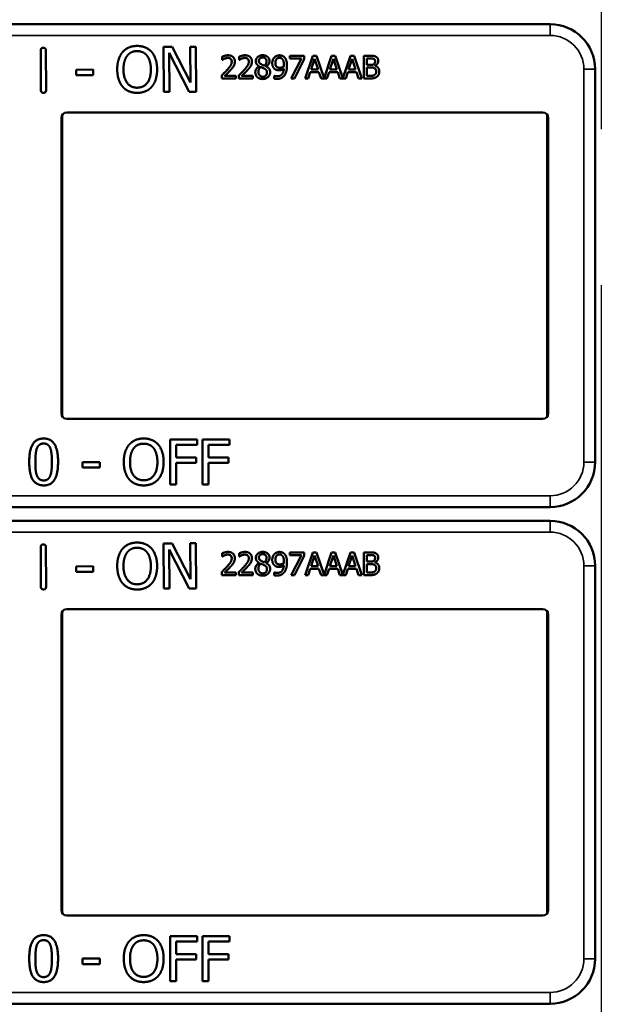
# Model space of a CAD drawing. Units: inches. Extents: x 1 to 168, y 1 to 130.
# Drawn here: x 50 to 51, y 78 to 81 of the extents above; entities that cross this region are included whole.
import ezdxf

# ---------------------------------------------------------------- set-up
doc = ezdxf.new("R2010")
doc.units = ezdxf.units.IN
doc.header["$LTSCALE"] = 7.692308
doc.header["$MEASUREMENT"] = 0
doc.linetypes.add('CHAIN', pattern=[0.7087, 0.4724, -0.0591, 0.1181, -0.0591])
for name, color, linetype, lineweight in [('Centerline (ANSI)', 7, 'CHAIN', 25), ('Visible (ANSI)', 7, 'Continuous', 50), ('Visible Narrow (ANSI)', 7, 'Continuous', 35)]:
    doc.layers.add(name, color=color, linetype=linetype, lineweight=lineweight)

msp = doc.modelspace()

# ---------------------------------------------------------------- linework, layer by layer
at = {"layer": 'Centerline (ANSI)', "linetype": 'CHAIN', "ltscale": 0.952448}
msp.add_line((51.3163, 116.1714), (51.3163, 14.2707), dxfattribs=at)
at = {"layer": 'Visible (ANSI)'}
for p, q in [((51.1743, 80.5492), (47.9793, 80.5492)), ((50.1028, 80.4864), (50.1264, 80.4865)), ((50.1033, 80.3614), (50.1028, 80.4864)), ((50.1264, 80.4865), (50.1771, 80.3877)), ((50.1771, 80.3877), (50.1768, 80.4867)), ((50.1768, 80.4867), (50.1923, 80.4867)), ((50.1923, 80.4867), (50.1927, 80.3617)), ((49.7625, 80.3662), (49.7621, 80.476)), ((49.7765, 80.4761), (49.7769, 80.3663)), ((50.1741, 80.3616), (50.1184, 80.4692)), ((50.1184, 80.4692), (50.1188, 80.3615)), ((50.2653, 80.45), (50.2653, 80.459)), ((50.3126, 80.45), (50.3126, 80.459)), ((50.4527, 80.4615), (50.4927, 80.4615)), ((50.4527, 80.4541), (50.4527, 80.4615)), ((50.4927, 80.4615), (50.4927, 80.452)), ((50.4954, 80.3985), (50.5166, 80.4615)), ((50.5166, 80.4615), (50.5269, 80.4615)), ((50.5269, 80.4615), (50.5478, 80.3997)), ((50.5478, 80.3997), (50.5686, 80.4615)), ((50.5686, 80.4615), (50.5789, 80.4615)), ((50.5789, 80.4615), (50.5997, 80.3997)), ((50.5997, 80.3997), (50.6206, 80.4615)), ((50.6206, 80.4615), (50.6309, 80.4615)), ((50.6309, 80.4615), (50.6521, 80.3985)), ((50.6581, 80.4615), (50.6748, 80.4615)), ((50.6581, 80.3985), (50.6581, 80.4615)), ((50.2658, 80.45), (50.2653, 80.45)), ((50.3131, 80.45), (50.3126, 80.45)), ((50.3677, 80.4321), (50.3677, 80.4324)), ((50.3869, 80.432), (50.3869, 80.4317)), ((50.4852, 80.4541), (50.4527, 80.4541)), ((50.4564, 80.3985), (50.4852, 80.4541)), ((50.4927, 80.452), (50.4654, 80.3985)), ((50.5216, 80.4529), (50.5119, 80.4232)), ((50.5313, 80.4232), (50.5216, 80.4529)), ((50.5735, 80.4529), (50.5638, 80.4232)), ((50.5833, 80.4232), (50.5735, 80.4529)), ((50.6255, 80.4529), (50.6158, 80.4232)), ((50.6353, 80.4232), (50.6255, 80.4529)), ((50.6745, 80.4543), (50.6665, 80.4543)), ((50.6665, 80.4543), (50.6665, 80.4359)), ((50.6665, 80.4359), (50.676, 80.4359)), ((50.676, 80.4289), (50.6665, 80.4289)), ((50.6665, 80.4289), (50.6665, 80.4056)), ((50.689, 80.4338), (50.689, 80.4335)), ((49.8602, 80.4228), (49.9075, 80.423)), ((49.8603, 80.4077), (49.8602, 80.4228)), ((49.9076, 80.4078), (49.8603, 80.4077)), ((49.9075, 80.423), (49.9076, 80.4078)), ((50.264, 80.3985), (50.264, 80.4074)), ((50.2719, 80.4058), (50.3029, 80.4058)), ((50.3029, 80.4058), (50.3029, 80.3985)), ((50.3113, 80.3985), (50.3113, 80.4074)), ((50.3192, 80.4058), (50.3501, 80.4058)), ((50.3501, 80.4058), (50.3501, 80.3985)), ((50.4096, 80.4062), (50.41, 80.4062)), ((50.4096, 80.3981), (50.4096, 80.4062)), ((50.5096, 80.4161), (50.5039, 80.3985)), ((50.5336, 80.4161), (50.5096, 80.4161)), ((50.5119, 80.4232), (50.5313, 80.4232)), ((50.5393, 80.3985), (50.5336, 80.4161)), ((50.5615, 80.4161), (50.5558, 80.3985)), ((50.5856, 80.4161), (50.5615, 80.4161)), ((50.5638, 80.4232), (50.5833, 80.4232)), ((50.5913, 80.3985), (50.5856, 80.4161)), ((50.6135, 80.4161), (50.6078, 80.3985)), ((50.6376, 80.4161), (50.6135, 80.4161)), ((50.6158, 80.4232), (50.6353, 80.4232)), ((50.6433, 80.3985), (50.6376, 80.4161)), ((50.6665, 80.4056), (50.6732, 80.4056)), ((51.2993, 80.3042), (51.2993, 80.4242)), ((50.3029, 80.3985), (50.264, 80.3985)), ((50.3501, 80.3985), (50.3113, 80.3985)), ((50.4654, 80.3985), (50.4564, 80.3985)), ((50.5039, 80.3985), (50.4954, 80.3985)), ((50.5558, 80.3985), (50.5393, 80.3985)), ((50.6078, 80.3985), (50.5913, 80.3985)), ((50.6521, 80.3985), (50.6433, 80.3985)), ((50.6762, 80.3985), (50.6581, 80.3985)), ((50.1188, 80.3615), (50.1033, 80.3614)), ((50.1927, 80.3617), (50.1741, 80.3616)), ((49.8219, 80.2976), (49.8219, 79.4607)), ((49.8343, 80.3042), (51.1543, 80.3042)), ((51.1667, 79.4607), (51.1667, 80.2976)), ((51.2993, 80.3042), (51.2993, 80.3042)), ((51.2993, 79.4542), (51.2993, 80.3042)), ((49.8193, 79.4692), (49.8193, 80.2892)), ((51.1693, 80.2892), (51.1693, 79.4692)), ((51.1543, 79.4542), (49.8343, 79.4542)), ((51.2993, 79.4542), (51.2993, 79.4542)), ((51.2993, 79.3342), (51.2993, 79.4542)), ((50.1212, 79.272), (50.1212, 79.397)), ((50.1212, 79.397), (50.1959, 79.397)), ((50.1959, 79.397), (50.1959, 79.3822)), ((50.2108, 79.272), (50.2108, 79.397)), ((50.2108, 79.397), (50.2856, 79.397)), ((50.2856, 79.397), (50.2856, 79.3822)), ((50.1378, 79.3822), (50.1378, 79.347)), ((50.1959, 79.3822), (50.1378, 79.3822)), ((50.2274, 79.3822), (50.2274, 79.347)), ((50.2856, 79.3822), (50.2274, 79.3822)), ((50.1378, 79.347), (50.1935, 79.347)), ((50.1935, 79.347), (50.1935, 79.3322)), ((50.2274, 79.347), (50.2831, 79.347)), ((50.2831, 79.347), (50.2831, 79.3322)), ((49.8784, 79.3191), (49.8784, 79.3343)), ((49.8784, 79.3343), (49.9257, 79.3343)), ((49.9257, 79.3191), (49.8784, 79.3191)), ((49.9257, 79.3343), (49.9257, 79.3191)), ((50.1935, 79.3322), (50.1378, 79.3322)), ((50.1378, 79.3322), (50.1378, 79.272)), ((50.2831, 79.3322), (50.2274, 79.3322)), ((50.2274, 79.3322), (50.2274, 79.272)), ((50.1378, 79.272), (50.1212, 79.272)), ((50.2274, 79.272), (50.2108, 79.272)), ((47.9793, 79.2092), (51.1743, 79.2092)), ((51.1743, 79.1712), (47.9793, 79.1712)), ((49.7625, 78.9882), (49.7621, 79.098)), ((49.7765, 79.0981), (49.7769, 78.9883)), ((50.1028, 79.1084), (50.1264, 79.1085)), ((50.1033, 78.9834), (50.1028, 79.1084)), ((50.1741, 78.9836), (50.1184, 79.0912)), ((50.1184, 79.0912), (50.1188, 78.9835)), ((50.1264, 79.1085), (50.1771, 79.0097)), ((50.1771, 79.0097), (50.1768, 79.1087)), ((50.1768, 79.1087), (50.1923, 79.1087)), ((50.1923, 79.1087), (50.1927, 78.9837)), ((50.2653, 79.072), (50.2653, 79.081)), ((50.2658, 79.072), (50.2653, 79.072)), ((50.3126, 79.072), (50.3126, 79.081)), ((50.3131, 79.072), (50.3126, 79.072)), ((50.4527, 79.0835), (50.4927, 79.0835)), ((50.4527, 79.0761), (50.4527, 79.0835)), ((50.4852, 79.0761), (50.4527, 79.0761)), ((50.4564, 79.0205), (50.4852, 79.0761)), ((50.4927, 79.074), (50.4654, 79.0205)), ((50.4927, 79.0835), (50.4927, 79.074)), ((50.4954, 79.0205), (50.5166, 79.0835)), ((50.5216, 79.0749), (50.5119, 79.0452)), ((50.5166, 79.0835), (50.5269, 79.0835)), ((50.5313, 79.0452), (50.5216, 79.0749)), ((50.5269, 79.0835), (50.5478, 79.0217)), ((50.5478, 79.0217), (50.5686, 79.0835)), ((50.5735, 79.0749), (50.5638, 79.0452)), ((50.5686, 79.0835), (50.5789, 79.0835)), ((50.5833, 79.0452), (50.5735, 79.0749)), ((50.5789, 79.0835), (50.5997, 79.0217)), ((50.5997, 79.0217), (50.6206, 79.0835)), ((50.6255, 79.0749), (50.6158, 79.0452)), ((50.6206, 79.0835), (50.6309, 79.0835)), ((50.6353, 79.0452), (50.6255, 79.0749)), ((50.6309, 79.0835), (50.6521, 79.0205)), ((50.6581, 79.0835), (50.6748, 79.0835)), ((50.6581, 79.0205), (50.6581, 79.0835)), ((50.6745, 79.0763), (50.6665, 79.0763)), ((50.6665, 79.0763), (50.6665, 79.0579)), ((49.8602, 79.0448), (49.9075, 79.045)), ((49.8603, 79.0297), (49.8602, 79.0448)), ((49.9075, 79.045), (49.9076, 79.0298)), ((50.3677, 79.0541), (50.3677, 79.0544)), ((50.3869, 79.054), (50.3869, 79.0537)), ((50.5096, 79.0381), (50.5039, 79.0205)), ((50.5336, 79.0381), (50.5096, 79.0381)), ((50.5119, 79.0452), (50.5313, 79.0452)), ((50.5393, 79.0205), (50.5336, 79.0381)), ((50.5615, 79.0381), (50.5558, 79.0205)), ((50.5856, 79.0381), (50.5615, 79.0381)), ((50.5638, 79.0452), (50.5833, 79.0452)), ((50.5913, 79.0205), (50.5856, 79.0381)), ((50.6135, 79.0381), (50.6078, 79.0205)), ((50.6376, 79.0381), (50.6135, 79.0381)), ((50.6158, 79.0452), (50.6353, 79.0452)), ((50.6433, 79.0205), (50.6376, 79.0381)), ((50.6665, 79.0579), (50.676, 79.0579)), ((50.676, 79.0509), (50.6665, 79.0509)), ((50.6665, 79.0509), (50.6665, 79.0276)), ((50.689, 79.0558), (50.689, 79.0555)), ((51.2993, 78.9262), (51.2993, 79.0462)), ((49.9076, 79.0298), (49.8603, 79.0297)), ((50.264, 79.0205), (50.264, 79.0294)), ((50.3029, 79.0205), (50.264, 79.0205)), ((50.2719, 79.0278), (50.3029, 79.0278)), ((50.3029, 79.0278), (50.3029, 79.0205)), ((50.3113, 79.0205), (50.3113, 79.0294)), ((50.3501, 79.0205), (50.3113, 79.0205)), ((50.3192, 79.0278), (50.3501, 79.0278)), ((50.3501, 79.0278), (50.3501, 79.0205)), ((50.4096, 79.0282), (50.41, 79.0282)), ((50.4096, 79.0201), (50.4096, 79.0282)), ((50.4654, 79.0205), (50.4564, 79.0205)), ((50.5039, 79.0205), (50.4954, 79.0205)), ((50.5558, 79.0205), (50.5393, 79.0205)), ((50.6078, 79.0205), (50.5913, 79.0205)), ((50.6521, 79.0205), (50.6433, 79.0205)), ((50.6762, 79.0205), (50.6581, 79.0205)), ((50.6665, 79.0276), (50.6732, 79.0276)), ((50.1188, 78.9835), (50.1033, 78.9834)), ((50.1927, 78.9837), (50.1741, 78.9836)), ((49.8343, 78.9262), (51.1543, 78.9262)), ((51.2993, 78.9262), (51.2993, 78.9262)), ((51.2993, 78.0762), (51.2993, 78.9262)), ((49.8193, 78.0912), (49.8193, 78.9112)), ((49.8219, 78.9196), (49.8219, 78.0827)), ((51.1667, 78.0827), (51.1667, 78.9196)), ((51.1693, 78.9112), (51.1693, 78.0912)), ((51.1543, 78.0762), (49.8343, 78.0762)), ((51.2993, 78.0762), (51.2993, 78.0762)), ((51.2993, 77.9562), (51.2993, 78.0762)), ((50.1212, 77.894), (50.1212, 78.019)), ((50.1212, 78.019), (50.1959, 78.019)), ((50.1378, 78.0042), (50.1378, 77.969)), ((50.1959, 78.0042), (50.1378, 78.0042)), ((50.1959, 78.019), (50.1959, 78.0042)), ((50.2108, 77.894), (50.2108, 78.019)), ((50.2108, 78.019), (50.2856, 78.019)), ((50.2274, 78.0042), (50.2274, 77.969)), ((50.2856, 78.0042), (50.2274, 78.0042)), ((50.2856, 78.019), (50.2856, 78.0042)), ((49.8784, 77.9411), (49.8784, 77.9563)), ((49.8784, 77.9563), (49.9257, 77.9563)), ((49.9257, 77.9563), (49.9257, 77.9411)), ((50.1378, 77.969), (50.1935, 77.969)), ((50.1935, 77.9542), (50.1378, 77.9542)), ((50.1378, 77.9542), (50.1378, 77.894)), ((50.1935, 77.969), (50.1935, 77.9542)), ((50.2274, 77.969), (50.2831, 77.969)), ((50.2831, 77.9542), (50.2274, 77.9542)), ((50.2274, 77.9542), (50.2274, 77.894)), ((50.2831, 77.969), (50.2831, 77.9542)), ((49.9257, 77.9411), (49.8784, 77.9411)), ((50.1378, 77.894), (50.1212, 77.894)), ((50.2274, 77.894), (50.2108, 77.894)), ((47.9793, 77.8312), (51.1743, 77.8312))]:
    msp.add_line(p, q, dxfattribs=at)
for centre, radius, start, end in [((51.1743, 80.4242), 0.125, 0, 90), ((49.8343, 80.2892), 0.015, 90, 180), ((51.1543, 80.2892), 0.015, 0, 90), ((49.8343, 79.4692), 0.015, 180, 270), ((51.1543, 79.4692), 0.015, 270, 0), ((51.1743, 79.3342), 0.125, 270, 0), ((51.1743, 79.0462), 0.125, 0, 90), ((49.8343, 78.9112), 0.015, 90, 180), ((51.1543, 78.9112), 0.015, 0, 90), ((49.8343, 78.0912), 0.015, 180, 270), ((51.1543, 78.0912), 0.015, 270, 0), ((51.1743, 77.9562), 0.125, 270, 0)]:
    msp.add_arc(centre, radius, start, end, dxfattribs=at)
for points in [[(49.7621, 80.476), (49.7621, 80.4834), (49.7693, 80.4834)], [(49.7693, 80.4834), (49.7765, 80.4835), (49.7765, 80.4761)], [(49.9891, 80.4717), (49.9964, 80.48), (50.0167, 80.4887), (50.0293, 80.4888)], [(50.0293, 80.4888), (50.042, 80.4888), (50.0625, 80.48), (50.0697, 80.472)], [(49.9743, 80.4234), (49.9742, 80.4391), (49.982, 80.4631), (49.9891, 80.4717)], [(49.9916, 80.4235), (49.9916, 80.4357), (49.9968, 80.4549), (50.0017, 80.4613)], [(50.0017, 80.4613), (50.0069, 80.468), (50.0204, 80.4744), (50.0294, 80.4744)], [(50.0294, 80.4744), (50.0381, 80.4744), (50.0521, 80.468), (50.0571, 80.4615)], [(50.0571, 80.4615), (50.062, 80.4553), (50.0674, 80.4361), (50.0675, 80.4238)], [(50.0697, 80.472), (50.0768, 80.4637), (50.0848, 80.4394), (50.0848, 80.4238)], [(50.2653, 80.459), (50.2679, 80.4603), (50.2773, 80.4628), (50.2815, 80.4628)], [(50.2809, 80.4555), (50.2786, 80.4555), (50.274, 80.4544), (50.2719, 80.4535)], [(50.2886, 80.4529), (50.2871, 80.4542), (50.2832, 80.4555), (50.2809, 80.4555)], [(50.2815, 80.4628), (50.2903, 80.4628), (50.3003, 80.4534), (50.3003, 80.4455)], [(50.3126, 80.459), (50.3152, 80.4603), (50.3246, 80.4628), (50.3287, 80.4628)], [(50.3281, 80.4555), (50.3259, 80.4555), (50.3213, 80.4544), (50.3192, 80.4535)], [(50.3358, 80.4529), (50.3344, 80.4542), (50.3305, 80.4555), (50.3281, 80.4555)], [(50.3287, 80.4628), (50.3376, 80.4628), (50.3475, 80.4534), (50.3475, 80.4455)], [(50.3586, 80.4463), (50.3586, 80.4534), (50.3693, 80.4629), (50.3776, 80.4629)], [(50.3775, 80.4567), (50.373, 80.4567), (50.3671, 80.4516), (50.3671, 80.4473)], [(50.3883, 80.4468), (50.3883, 80.451), (50.3826, 80.4567), (50.3775, 80.4567)], [(50.3776, 80.4629), (50.3862, 80.4629), (50.3965, 80.4539), (50.3965, 80.4469)], [(50.4041, 80.441), (50.4041, 80.4458), (50.4073, 80.4539), (50.41, 80.4568)], [(50.41, 80.4568), (50.4126, 80.4596), (50.4202, 80.4627), (50.4241, 80.4627)], [(50.4241, 80.4558), (50.4189, 80.4558), (50.4127, 80.4484), (50.4127, 80.4413)], [(50.4241, 80.4627), (50.4284, 80.4627), (50.4355, 80.4598), (50.4381, 80.4571)], [(50.432, 80.4523), (50.4301, 80.4543), (50.4263, 80.4558), (50.4241, 80.4558)], [(50.4381, 80.4571), (50.4414, 80.4536), (50.4449, 80.4424), (50.4449, 80.4337)], [(50.6748, 80.4615), (50.6815, 80.4615), (50.6883, 80.4606), (50.6913, 80.4589)], [(50.6913, 80.4589), (50.6947, 80.4571), (50.6979, 80.4512), (50.6979, 80.4473)], [(50.2719, 80.4535), (50.2701, 80.4528), (50.2668, 80.4507), (50.2658, 80.45)], [(50.2792, 80.4226), (50.2864, 80.4305), (50.2917, 80.44), (50.2917, 80.445)], [(50.2917, 80.445), (50.2917, 80.4477), (50.29, 80.4517), (50.2886, 80.4529)], [(50.297, 80.4329), (50.2955, 80.4301), (50.291, 80.4247), (50.2886, 80.4221)], [(50.3003, 80.4455), (50.3003, 80.4417), (50.2985, 80.4355), (50.297, 80.4329)], [(50.3192, 80.4535), (50.3174, 80.4528), (50.3141, 80.4507), (50.3131, 80.45)], [(50.3265, 80.4226), (50.3337, 80.4305), (50.339, 80.44), (50.339, 80.445)], [(50.339, 80.445), (50.339, 80.4477), (50.3373, 80.4517), (50.3358, 80.4529)], [(50.3443, 80.4329), (50.3427, 80.4301), (50.3383, 80.4247), (50.3358, 80.4221)], [(50.3475, 80.4455), (50.3475, 80.4417), (50.3458, 80.4355), (50.3443, 80.4329)], [(50.3571, 80.4159), (50.3571, 80.421), (50.3625, 80.4295), (50.3677, 80.4321)], [(50.3677, 80.4324), (50.3631, 80.4351), (50.3586, 80.4415), (50.3586, 80.4463)], [(50.3728, 80.43), (50.3693, 80.4277), (50.3656, 80.4208), (50.3656, 80.4165)], [(50.3671, 80.4473), (50.3671, 80.4441), (50.3701, 80.4398), (50.3731, 80.4381)], [(50.382, 80.426), (50.3806, 80.4268), (50.3758, 80.4287), (50.3728, 80.43)], [(50.3731, 80.4381), (50.3744, 80.4374), (50.3798, 80.4349), (50.382, 80.4341)], [(50.382, 80.4341), (50.3857, 80.4369), (50.3883, 80.4429), (50.3883, 80.4468)], [(50.3965, 80.4469), (50.3965, 80.4426), (50.3916, 80.4343), (50.3869, 80.432)], [(50.3869, 80.4317), (50.3925, 80.4292), (50.3981, 80.4218), (50.3981, 80.416)], [(50.4109, 80.4249), (50.4076, 80.4275), (50.4041, 80.4354), (50.4041, 80.441)], [(50.4127, 80.4413), (50.4127, 80.4374), (50.4147, 80.4322), (50.417, 80.4304)], [(50.417, 80.4304), (50.4186, 80.429), (50.4226, 80.4282), (50.425, 80.4282)], [(50.425, 80.4282), (50.4277, 80.4282), (50.4339, 80.4301), (50.4363, 80.4316)], [(50.4364, 80.4356), (50.4364, 80.442), (50.4341, 80.4501), (50.432, 80.4523)], [(50.4363, 80.4316), (50.4363, 80.4323), (50.4364, 80.4343), (50.4364, 80.4356)], [(50.4449, 80.4337), (50.4449, 80.4259), (50.4414, 80.4119), (50.438, 80.4073)], [(50.6859, 80.4527), (50.6839, 80.4538), (50.6789, 80.4543), (50.6745, 80.4543)], [(50.676, 80.4359), (50.6799, 80.4359), (50.6836, 80.4367), (50.6856, 80.438)], [(50.687, 80.4272), (50.685, 80.4283), (50.6803, 80.4289), (50.676, 80.4289)], [(50.6856, 80.438), (50.6875, 80.4392), (50.6891, 80.4431), (50.6891, 80.4461)], [(50.6891, 80.4461), (50.6891, 80.4483), (50.6876, 80.4517), (50.6859, 80.4527)], [(50.6979, 80.4473), (50.6979, 80.4428), (50.6932, 80.4358), (50.689, 80.4338)], [(50.689, 80.4335), (50.6946, 80.4319), (50.7008, 80.4238), (50.7008, 80.4178)], [(49.9894, 80.3754), (49.9821, 80.3837), (49.9744, 80.4081), (49.9743, 80.4234)], [(50.0298, 80.3729), (50.0125, 80.3728), (49.9917, 80.3989), (49.9916, 80.4235)], [(50.0675, 80.4238), (50.0676, 80.3992), (50.0471, 80.373), (50.0298, 80.3729)], [(50.0848, 80.4238), (50.0849, 80.4086), (50.0773, 80.384), (50.07, 80.3757)], [(50.264, 80.4074), (50.2682, 80.4113), (50.2756, 80.4186), (50.2792, 80.4226)], [(50.2886, 80.4221), (50.2846, 80.4178), (50.2748, 80.4085), (50.2719, 80.4058)], [(50.3113, 80.4074), (50.3155, 80.4113), (50.3229, 80.4186), (50.3265, 80.4226)], [(50.3358, 80.4221), (50.3319, 80.4178), (50.3221, 80.4085), (50.3192, 80.4058)], [(50.3625, 80.4024), (50.3598, 80.405), (50.3571, 80.4119), (50.3571, 80.4159)], [(50.3776, 80.397), (50.3729, 80.397), (50.3652, 80.3998), (50.3625, 80.4024)], [(50.3656, 80.4165), (50.3656, 80.4108), (50.3725, 80.4033), (50.3777, 80.4033)], [(50.3981, 80.416), (50.3981, 80.4079), (50.3864, 80.397), (50.3776, 80.397)], [(50.3777, 80.4033), (50.383, 80.4033), (50.3894, 80.4097), (50.3894, 80.4152)], [(50.3894, 80.4152), (50.3894, 80.4191), (50.3864, 80.4237), (50.382, 80.426)], [(50.41, 80.4062), (50.411, 80.4056), (50.4155, 80.4045), (50.4178, 80.4045)], [(50.4231, 80.4212), (50.4196, 80.4212), (50.4138, 80.4227), (50.4109, 80.4249)], [(50.438, 80.4073), (50.4344, 80.4024), (50.4242, 80.3972), (50.4167, 80.3972)], [(50.4178, 80.4045), (50.4261, 80.4045), (50.4355, 80.4155), (50.4362, 80.4256)], [(50.4362, 80.4256), (50.4328, 80.4233), (50.4267, 80.4212), (50.4231, 80.4212)], [(50.6732, 80.4056), (50.6788, 80.4056), (50.6851, 80.4066), (50.6875, 80.4083)], [(50.6943, 80.4036), (50.6907, 80.4008), (50.6826, 80.3985), (50.6762, 80.3985)], [(50.6921, 80.4174), (50.6921, 80.421), (50.69, 80.4256), (50.687, 80.4272)], [(50.6875, 80.4083), (50.6899, 80.4099), (50.6921, 80.4141), (50.6921, 80.4174)], [(50.7008, 80.4178), (50.7008, 80.4131), (50.6972, 80.4059), (50.6943, 80.4036)], [(50.0297, 80.3585), (50.0171, 80.3585), (49.9968, 80.367), (49.9894, 80.3754)], [(50.07, 80.3757), (50.0623, 80.3669), (50.042, 80.3586), (50.0297, 80.3585)], [(50.4167, 80.3972), (50.415, 80.3972), (50.4112, 80.3976), (50.4096, 80.3981)], [(49.7698, 80.3588), (49.7626, 80.3588), (49.7625, 80.3662)], [(49.7769, 80.3663), (49.7769, 80.3589), (49.7698, 80.3588)], [(49.7303, 79.3344), (49.7303, 79.3682), (49.7498, 79.3995), (49.7703, 79.3995)], [(49.7703, 79.3995), (49.7908, 79.3995), (49.8102, 79.3671), (49.8102, 79.3345)], [(50.0074, 79.3827), (50.0147, 79.391), (50.0351, 79.3996), (50.0476, 79.3996)], [(50.0476, 79.3996), (50.0604, 79.3996), (50.0809, 79.3907), (50.0879, 79.3827)], [(49.7473, 79.3344), (49.7473, 79.3467), (49.7491, 79.3661), (49.7516, 79.3725)], [(49.7516, 79.3725), (49.7543, 79.3791), (49.7633, 79.3857), (49.7703, 79.3857)], [(49.7703, 79.3857), (49.7773, 79.3857), (49.7861, 79.3791), (49.7886, 79.3727)], [(49.7886, 79.3727), (49.7911, 79.3663), (49.7932, 79.3474), (49.7932, 79.3345)], [(49.9924, 79.3345), (49.9924, 79.3502), (50.0002, 79.3741), (50.0074, 79.3827)], [(50.0097, 79.3345), (50.0097, 79.3467), (50.015, 79.3659), (50.02, 79.3723)], [(50.02, 79.3723), (50.0251, 79.379), (50.0387, 79.3852), (50.0477, 79.3852)], [(50.0477, 79.3852), (50.0564, 79.3852), (50.0704, 79.3788), (50.0754, 79.3723)], [(50.0754, 79.3723), (50.0802, 79.366), (50.0856, 79.3469), (50.0856, 79.3345)], [(50.0879, 79.3827), (50.095, 79.3744), (50.1029, 79.3501), (50.1029, 79.3345)], [(49.7703, 79.2694), (49.7496, 79.2694), (49.7303, 79.3015), (49.7303, 79.3344)], [(49.7515, 79.2967), (49.7489, 79.3036), (49.7473, 79.3212), (49.7473, 79.3344)], [(49.8102, 79.3345), (49.8102, 79.3009), (49.7906, 79.2694), (49.7703, 79.2694)], [(49.7932, 79.3345), (49.7932, 79.3216), (49.7911, 79.3026), (49.7887, 79.2964)], [(50.0073, 79.2864), (50.0001, 79.2947), (49.9924, 79.3191), (49.9924, 79.3345)], [(50.0477, 79.2837), (50.0304, 79.2837), (50.0097, 79.3099), (50.0097, 79.3345)], [(50.0856, 79.3345), (50.0856, 79.3099), (50.0651, 79.2837), (50.0477, 79.2837)], [(50.1029, 79.3345), (50.1029, 79.3193), (50.0952, 79.2947), (50.0879, 79.2864)], [(49.7703, 79.2832), (49.763, 79.2832), (49.754, 79.2902), (49.7515, 79.2967)], [(49.7887, 79.2964), (49.7862, 79.2898), (49.7772, 79.2832), (49.7703, 79.2832)], [(50.0476, 79.2694), (50.035, 79.2694), (50.0147, 79.278), (50.0073, 79.2864)], [(50.0879, 79.2864), (50.0802, 79.2777), (50.0599, 79.2694), (50.0476, 79.2694)], [(49.7621, 79.098), (49.7621, 79.1054), (49.7693, 79.1054)], [(49.7693, 79.1054), (49.7765, 79.1055), (49.7765, 79.0981)], [(49.9743, 79.0454), (49.9742, 79.0611), (49.982, 79.0851), (49.9891, 79.0937)], [(49.9891, 79.0937), (49.9964, 79.102), (50.0167, 79.1107), (50.0293, 79.1108)], [(50.0017, 79.0833), (50.0069, 79.09), (50.0204, 79.0964), (50.0294, 79.0964)], [(50.0293, 79.1108), (50.042, 79.1108), (50.0625, 79.102), (50.0697, 79.094)], [(50.0294, 79.0964), (50.0381, 79.0964), (50.0521, 79.09), (50.0571, 79.0835)], [(50.0697, 79.094), (50.0768, 79.0857), (50.0848, 79.0614), (50.0848, 79.0458)], [(49.9916, 79.0455), (49.9916, 79.0577), (49.9968, 79.0769), (50.0017, 79.0833)], [(50.0571, 79.0835), (50.062, 79.0773), (50.0674, 79.0581), (50.0675, 79.0458)], [(50.2653, 79.081), (50.2679, 79.0823), (50.2773, 79.0848), (50.2815, 79.0848)], [(50.2719, 79.0755), (50.2701, 79.0748), (50.2668, 79.0727), (50.2658, 79.072)], [(50.2809, 79.0775), (50.2786, 79.0775), (50.274, 79.0764), (50.2719, 79.0755)], [(50.2792, 79.0446), (50.2864, 79.0525), (50.2917, 79.062), (50.2917, 79.067)], [(50.2886, 79.0749), (50.2871, 79.0762), (50.2832, 79.0775), (50.2809, 79.0775)], [(50.2815, 79.0848), (50.2903, 79.0848), (50.3003, 79.0754), (50.3003, 79.0675)], [(50.2917, 79.067), (50.2917, 79.0697), (50.29, 79.0737), (50.2886, 79.0749)], [(50.3003, 79.0675), (50.3003, 79.0637), (50.2985, 79.0575), (50.297, 79.0549)], [(50.3126, 79.081), (50.3152, 79.0823), (50.3246, 79.0848), (50.3287, 79.0848)], [(50.3192, 79.0755), (50.3174, 79.0748), (50.3141, 79.0727), (50.3131, 79.072)], [(50.3281, 79.0775), (50.3259, 79.0775), (50.3213, 79.0764), (50.3192, 79.0755)], [(50.3265, 79.0446), (50.3337, 79.0525), (50.339, 79.062), (50.339, 79.067)], [(50.3358, 79.0749), (50.3344, 79.0762), (50.3305, 79.0775), (50.3281, 79.0775)], [(50.3287, 79.0848), (50.3376, 79.0848), (50.3475, 79.0754), (50.3475, 79.0675)], [(50.339, 79.067), (50.339, 79.0697), (50.3373, 79.0737), (50.3358, 79.0749)], [(50.3475, 79.0675), (50.3475, 79.0637), (50.3458, 79.0575), (50.3443, 79.0549)], [(50.3586, 79.0683), (50.3586, 79.0754), (50.3693, 79.0849), (50.3776, 79.0849)], [(50.3677, 79.0544), (50.3631, 79.0571), (50.3586, 79.0635), (50.3586, 79.0683)], [(50.3775, 79.0787), (50.373, 79.0787), (50.3671, 79.0736), (50.3671, 79.0693)], [(50.3671, 79.0693), (50.3671, 79.0661), (50.3701, 79.0618), (50.3731, 79.0601)], [(50.3883, 79.0688), (50.3883, 79.073), (50.3826, 79.0787), (50.3775, 79.0787)], [(50.3776, 79.0849), (50.3862, 79.0849), (50.3965, 79.0759), (50.3965, 79.0689)], [(50.382, 79.0561), (50.3857, 79.0589), (50.3883, 79.0649), (50.3883, 79.0688)], [(50.3965, 79.0689), (50.3965, 79.0646), (50.3916, 79.0563), (50.3869, 79.054)], [(50.4041, 79.063), (50.4041, 79.0678), (50.4073, 79.0759), (50.41, 79.0788)], [(50.4109, 79.0469), (50.4076, 79.0495), (50.4041, 79.0574), (50.4041, 79.063)], [(50.41, 79.0788), (50.4126, 79.0816), (50.4202, 79.0847), (50.4241, 79.0847)], [(50.4241, 79.0778), (50.4189, 79.0778), (50.4127, 79.0704), (50.4127, 79.0633)], [(50.4127, 79.0633), (50.4127, 79.0594), (50.4147, 79.0542), (50.417, 79.0524)], [(50.4241, 79.0847), (50.4284, 79.0847), (50.4355, 79.0818), (50.4381, 79.0791)], [(50.432, 79.0743), (50.4301, 79.0763), (50.4263, 79.0778), (50.4241, 79.0778)], [(50.4364, 79.0576), (50.4364, 79.064), (50.4341, 79.0721), (50.432, 79.0743)], [(50.4381, 79.0791), (50.4414, 79.0756), (50.4449, 79.0644), (50.4449, 79.0557)], [(50.6859, 79.0747), (50.6839, 79.0758), (50.6789, 79.0763), (50.6745, 79.0763)], [(50.6748, 79.0835), (50.6815, 79.0835), (50.6883, 79.0826), (50.6913, 79.0809)], [(50.6856, 79.06), (50.6875, 79.0612), (50.6891, 79.0651), (50.6891, 79.0681)], [(50.6891, 79.0681), (50.6891, 79.0703), (50.6876, 79.0737), (50.6859, 79.0747)], [(50.6979, 79.0693), (50.6979, 79.0648), (50.6932, 79.0578), (50.689, 79.0558)], [(50.6913, 79.0809), (50.6947, 79.0791), (50.6979, 79.0732), (50.6979, 79.0693)], [(49.9894, 78.9974), (49.9821, 79.0057), (49.9744, 79.0301), (49.9743, 79.0454)], [(50.0298, 78.9949), (50.0125, 78.9948), (49.9917, 79.0209), (49.9916, 79.0455)], [(50.0675, 79.0458), (50.0676, 79.0212), (50.0471, 78.995), (50.0298, 78.9949)], [(50.0848, 79.0458), (50.0849, 79.0306), (50.0773, 79.006), (50.07, 78.9977)], [(50.264, 79.0294), (50.2682, 79.0333), (50.2756, 79.0406), (50.2792, 79.0446)], [(50.2886, 79.0441), (50.2846, 79.0398), (50.2748, 79.0305), (50.2719, 79.0278)], [(50.297, 79.0549), (50.2955, 79.0521), (50.291, 79.0467), (50.2886, 79.0441)], [(50.3113, 79.0294), (50.3155, 79.0333), (50.3229, 79.0406), (50.3265, 79.0446)], [(50.3358, 79.0441), (50.3319, 79.0398), (50.3221, 79.0305), (50.3192, 79.0278)], [(50.3443, 79.0549), (50.3427, 79.0521), (50.3383, 79.0467), (50.3358, 79.0441)], [(50.3571, 79.0379), (50.3571, 79.043), (50.3625, 79.0515), (50.3677, 79.0541)], [(50.3625, 79.0244), (50.3598, 79.027), (50.3571, 79.0339), (50.3571, 79.0379)], [(50.3728, 79.052), (50.3693, 79.0497), (50.3656, 79.0428), (50.3656, 79.0385)], [(50.3656, 79.0385), (50.3656, 79.0328), (50.3725, 79.0253), (50.3777, 79.0253)], [(50.382, 79.048), (50.3806, 79.0488), (50.3758, 79.0507), (50.3728, 79.052)], [(50.3731, 79.0601), (50.3744, 79.0594), (50.3798, 79.0569), (50.382, 79.0561)], [(50.3981, 79.038), (50.3981, 79.0299), (50.3864, 79.019), (50.3776, 79.019)], [(50.3777, 79.0253), (50.383, 79.0253), (50.3894, 79.0317), (50.3894, 79.0372)], [(50.3894, 79.0372), (50.3894, 79.0411), (50.3864, 79.0457), (50.382, 79.048)], [(50.3869, 79.0537), (50.3925, 79.0512), (50.3981, 79.0438), (50.3981, 79.038)], [(50.4231, 79.0432), (50.4196, 79.0432), (50.4138, 79.0447), (50.4109, 79.0469)], [(50.417, 79.0524), (50.4186, 79.051), (50.4226, 79.0502), (50.425, 79.0502)], [(50.4178, 79.0265), (50.4261, 79.0265), (50.4355, 79.0375), (50.4362, 79.0476)], [(50.4362, 79.0476), (50.4328, 79.0453), (50.4267, 79.0432), (50.4231, 79.0432)], [(50.425, 79.0502), (50.4277, 79.0502), (50.4339, 79.0521), (50.4363, 79.0536)], [(50.4363, 79.0536), (50.4363, 79.0543), (50.4364, 79.0563), (50.4364, 79.0576)], [(50.4449, 79.0557), (50.4449, 79.0479), (50.4414, 79.0339), (50.438, 79.0293)], [(50.676, 79.0579), (50.6799, 79.0579), (50.6836, 79.0587), (50.6856, 79.06)], [(50.687, 79.0492), (50.685, 79.0503), (50.6803, 79.0509), (50.676, 79.0509)], [(50.6921, 79.0394), (50.6921, 79.043), (50.69, 79.0476), (50.687, 79.0492)], [(50.6875, 79.0303), (50.6899, 79.0319), (50.6921, 79.0361), (50.6921, 79.0394)], [(50.689, 79.0555), (50.6946, 79.0539), (50.7008, 79.0458), (50.7008, 79.0398)], [(50.7008, 79.0398), (50.7008, 79.0351), (50.6972, 79.0279), (50.6943, 79.0256)], [(50.3776, 79.019), (50.3729, 79.019), (50.3652, 79.0218), (50.3625, 79.0244)], [(50.4167, 79.0192), (50.415, 79.0192), (50.4112, 79.0196), (50.4096, 79.0201)], [(50.41, 79.0282), (50.411, 79.0276), (50.4155, 79.0265), (50.4178, 79.0265)], [(50.438, 79.0293), (50.4344, 79.0244), (50.4242, 79.0192), (50.4167, 79.0192)], [(50.6732, 79.0276), (50.6788, 79.0276), (50.6851, 79.0286), (50.6875, 79.0303)], [(50.6943, 79.0256), (50.6907, 79.0228), (50.6826, 79.0205), (50.6762, 79.0205)], [(49.7698, 78.9808), (49.7626, 78.9808), (49.7625, 78.9882)], [(49.7769, 78.9883), (49.7769, 78.9809), (49.7698, 78.9808)], [(50.0297, 78.9805), (50.0171, 78.9805), (49.9968, 78.989), (49.9894, 78.9974)], [(50.07, 78.9977), (50.0623, 78.9889), (50.042, 78.9806), (50.0297, 78.9805)], [(49.7303, 77.9564), (49.7303, 77.9902), (49.7498, 78.0215), (49.7703, 78.0215)], [(49.7516, 77.9945), (49.7543, 78.0011), (49.7633, 78.0077), (49.7703, 78.0077)], [(49.7703, 78.0215), (49.7908, 78.0215), (49.8102, 77.9891), (49.8102, 77.9565)], [(49.7703, 78.0077), (49.7773, 78.0077), (49.7861, 78.0011), (49.7886, 77.9947)], [(49.9924, 77.9565), (49.9924, 77.9722), (50.0002, 77.9961), (50.0074, 78.0047)], [(50.0074, 78.0047), (50.0147, 78.013), (50.0351, 78.0216), (50.0476, 78.0216)], [(50.02, 77.9943), (50.0251, 78.001), (50.0387, 78.0072), (50.0477, 78.0072)], [(50.0476, 78.0216), (50.0604, 78.0216), (50.0809, 78.0127), (50.0879, 78.0047)], [(50.0477, 78.0072), (50.0564, 78.0072), (50.0704, 78.0008), (50.0754, 77.9943)], [(50.0879, 78.0047), (50.095, 77.9964), (50.1029, 77.9721), (50.1029, 77.9565)], [(49.7473, 77.9564), (49.7473, 77.9687), (49.7491, 77.9881), (49.7516, 77.9945)], [(49.7886, 77.9947), (49.7911, 77.9883), (49.7932, 77.9694), (49.7932, 77.9565)], [(50.0097, 77.9565), (50.0097, 77.9687), (50.015, 77.9879), (50.02, 77.9943)], [(50.0754, 77.9943), (50.0802, 77.988), (50.0856, 77.9689), (50.0856, 77.9565)], [(49.7703, 77.8914), (49.7496, 77.8914), (49.7303, 77.9235), (49.7303, 77.9564)], [(49.7515, 77.9187), (49.7489, 77.9256), (49.7473, 77.9432), (49.7473, 77.9564)], [(49.8102, 77.9565), (49.8102, 77.9229), (49.7906, 77.8914), (49.7703, 77.8914)], [(49.7932, 77.9565), (49.7932, 77.9436), (49.7911, 77.9246), (49.7887, 77.9184)], [(50.0073, 77.9084), (50.0001, 77.9167), (49.9924, 77.9411), (49.9924, 77.9565)], [(50.0477, 77.9057), (50.0304, 77.9057), (50.0097, 77.9319), (50.0097, 77.9565)], [(50.0856, 77.9565), (50.0856, 77.9319), (50.0651, 77.9057), (50.0477, 77.9057)], [(50.1029, 77.9565), (50.1029, 77.9413), (50.0952, 77.9167), (50.0879, 77.9084)], [(49.7703, 77.9052), (49.763, 77.9052), (49.754, 77.9122), (49.7515, 77.9187)], [(49.7887, 77.9184), (49.7862, 77.9118), (49.7772, 77.9052), (49.7703, 77.9052)], [(50.0476, 77.8914), (50.035, 77.8914), (50.0147, 77.9), (50.0073, 77.9084)], [(50.0879, 77.9084), (50.0802, 77.8997), (50.0599, 77.8914), (50.0476, 77.8914)]]:
    msp.add_open_spline(points, degree=2, dxfattribs=at)
at = {"layer": 'Visible Narrow (ANSI)'}
for p, q in [((51.1743, 80.5492), (51.1743, 80.5179)), ((47.9793, 80.5179), (51.1743, 80.5179)), ((51.2681, 80.4242), (51.2681, 79.3342)), ((51.2993, 80.4242), (51.2681, 80.4242)), ((51.2993, 79.3342), (51.2681, 79.3342)), ((51.1743, 79.2404), (49.465, 79.2404)), ((51.1743, 79.2092), (51.1743, 79.2404)), ((51.1743, 79.1712), (51.1743, 79.1399)), ((47.9793, 79.1399), (51.1743, 79.1399)), ((51.2681, 79.0462), (51.2681, 77.9562)), ((51.2993, 79.0462), (51.2681, 79.0462)), ((51.2993, 77.9562), (51.2681, 77.9562)), ((51.1743, 77.8624), (49.465, 77.8624)), ((51.1743, 77.8312), (51.1743, 77.8624))]:
    msp.add_line(p, q, dxfattribs=at)
for centre, start, end in [((51.1743, 80.4242), 0, 90), ((51.1743, 79.3342), 270, 0), ((51.1743, 79.0462), 0, 90), ((51.1743, 77.9562), 270, 0)]:
    msp.add_arc(centre, 0.0937, start, end, dxfattribs=at)

doc.saveas('drawing.dxf')
